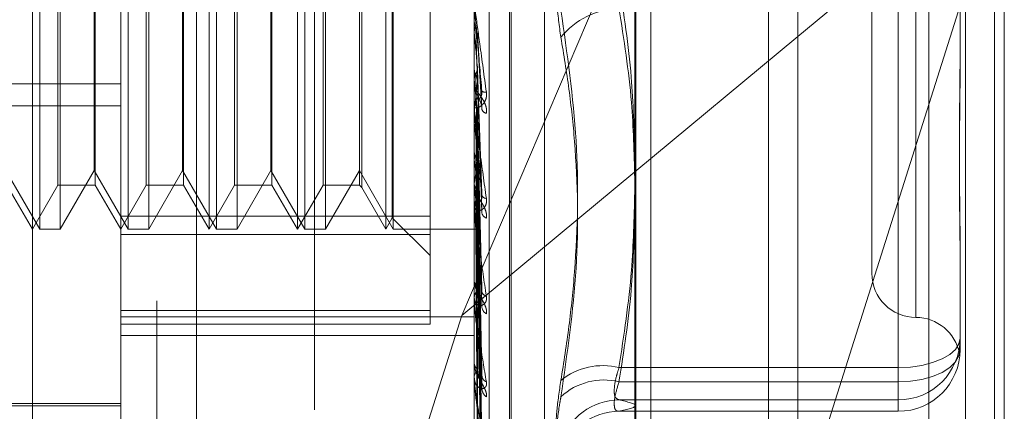
# Model space of a CAD drawing. Units: inches. Extents: x 0 to 23.4, y 0 to 16.5.
# Drawn here: x 12.1 to 12.2, y 8.8 to 8.8 of the extents above; entities that cross this region are included whole.
import ezdxf

# ---------------------------------------------------------------- set-up
doc = ezdxf.new("R2010")
doc.units = ezdxf.units.IN
doc.header["$MEASUREMENT"] = 0
doc.linetypes.add('HIDDEN', pattern=[0.07500000000000001, 0.05, -0.025])

msp = doc.modelspace()

# ---------------------------------------------------------------- linework, layer by layer
at = {"color": 7, "linetype": 'Continuous', "lineweight": 15}
for p, q in [((12.169496103, 10.9356921015), (12.169496103, 4.9543671015)), ((12.180458603, 10.9356921015), (12.180458603, 4.9543671015)), ((12.160415764, 10.9261118346), (12.160415764, 4.9639473685)), ((12.169496103, 8.7847471055), (12.160415764, 8.7772049806))]:
    msp.add_line(p, q, dxfattribs=at)
at = {"color": 7, "linetype": 'HIDDEN', "lineweight": 0}
for p, q in [((12.178833603, 4.9543671015), (12.178833603, 10.9356921015)), ((12.180458603, 10.9356921015), (12.180458603, 4.9543671015)), ((12.142578264, 4.9639473685), (12.142578264, 10.9261118346)), ((12.167871103, 5.0895608515), (12.167871103, 10.8004983515)), ((12.133790764, 10.5700296015), (12.133790764, 5.3200296015)), ((12.167871103, 8.841976594), (12.167871103, 8.7443939411)), ((12.1604711104, 8.7437420711), (12.1604711104, 8.8396741613)), ((12.1767865907, 8.8393876446), (12.1767865907, 8.7434555544)), ((12.13599789, 8.8387310582), (12.13599789, 8.7427989681)), ((12.1317859411, 8.7424408221), (12.1317859411, 8.8383729123)), ((12.1514709805, 8.8383729123), (12.1514709805, 8.7424408221)), ((12.1523133703, 8.7425124513), (12.1523133703, 8.8384445415)), ((12.1268646813, 8.7566646843), (12.1268646813, 8.837500074)), ((12.1534394844, 8.7556787669), (12.1534394844, 8.821980928)), ((12.1535375011, 8.7555782751), (12.1535375011, 8.8218804362)), ((12.1553872897, 8.7569997146), (12.1553872897, 8.8205594885)), ((12.1760772797, 8.8083646858), (12.1760772797, 8.7691179804)), ((12.1736166498, 8.806004011), (12.1736166498, 8.7715551921)), ((12.1490103506, 8.7747388144), (12.1490103506, 8.8038445666)), ((12.1272806751, 8.774015822), (12.1272806751, 8.8035433811)), ((12.132201935, 8.774015822), (12.132201935, 8.8035433811)), ((12.136707201, 8.774015822), (12.136707201, 8.8035433811)), ((12.1371231948, 8.774015822), (12.1371231948, 8.8035433811)), ((12.1416284608, 8.774015822), (12.1416284608, 8.8035433811)), ((12.1420444547, 8.774015822), (12.1420444547, 8.8035433811)), ((12.1465497207, 8.774015822), (12.1465497207, 8.8035433811)), ((12.1469657145, 8.774015822), (12.1469657145, 8.8035433811)), ((12.1469099819, 8.7746398128), (12.1469099819, 8.8029193903)), ((12.1282853266, 8.7764764519), (12.1282853266, 8.8010827512)), ((12.1303652958, 8.8010827512), (12.1303652958, 8.7764806156)), ((12.1332065865, 8.7764764519), (12.1332065865, 8.8010827512)), ((12.1352865556, 8.8010827512), (12.1352865556, 8.7764806156)), ((12.1381278463, 8.7764764519), (12.1381278463, 8.8010827512)), ((12.1402078155, 8.8010827512), (12.1402078155, 8.7764806156)), ((12.1430491062, 8.7764764519), (12.1430491062, 8.8010827512)), ((12.1450733427, 8.8010827512), (12.1450733427, 8.7764806156)), ((12.1452052075, 8.8012146159), (12.1452052075, 8.7763487955)), ((12.169496103, 8.7578819401), (12.1809985396, 8.7943010232)), ((12.1809985396, 8.7943010232), (12.169496103, 8.7847471055)), ((12.1809985396, 8.7943010232), (12.1809985396, 8.7441586002)), ((12.1613135002, 8.7444690284), (12.1613135002, 8.7939263889)), ((12.1507778657, 8.7691997473), (12.160415764, 8.7918194439)), ((12.1785379096, 8.7894152591), (12.1785379096, 8.7844163208)), ((12.1284171914, 8.7891636682), (12.1284171914, 8.774015822)), ((12.1303095632, 8.7772935061), (12.1303095632, 8.7890784022)), ((12.1333384512, 8.7891636682), (12.1333384512, 8.774015822)), ((12.135230823, 8.7772935061), (12.135230823, 8.7890784022)), ((12.1382597111, 8.7891636682), (12.1382597111, 8.774015822)), ((12.1401520829, 8.7772935061), (12.1401520829, 8.7890784022)), ((12.1431809709, 8.7891636682), (12.1431809709, 8.774015822)), ((12.1750930278, 8.7662989259), (12.1750930278, 8.7877710104)), ((12.1750930278, 8.7863444766), (12.1750930278, 8.7655080496)), ((12.1514709805, 8.7856093574), (12.1514716831, 8.7856093274)), ((12.1514737895, 8.7856407234), (12.1514716831, 8.7856093274)), ((12.1514737895, 8.7844997917), (12.1514737895, 8.7856407234)), ((12.1514709805, 8.7849900811), (12.1514716831, 8.7849901108)), ((12.1514737895, 8.7849590585), (12.1514716831, 8.7849901108)), ((12.1514737895, 8.7807274226), (12.1514737895, 8.7849590585)), ((12.1519017481, 8.7807512759), (12.1516504926, 8.784961207)), ((12.1785379096, 8.7844163208), (12.1785379096, 8.7832929938)), ((12.1514737895, 8.7829672617), (12.1514716831, 8.7829377326)), ((12.1514737895, 8.7823292118), (12.1514716831, 8.7823581354)), ((12.1519027115, 8.7749527304), (12.1516512743, 8.7823147063)), ((12.0948764923, 8.7821104896), (12.1317859411, 8.7821104896)), ((12.1514709805, 8.7820377768), (12.1514709805, 8.7819598696)), ((12.0948764923, 8.7808942784), (12.1317859411, 8.7808942784)), ((12.1514709805, 8.7807896045), (12.1514709805, 8.7808667864)), ((12.1514737895, 8.7751585357), (12.1514737895, 8.7808597616)), ((12.1514737895, 8.7805038731), (12.1514716831, 8.7804772782)), ((12.1514737895, 8.7801962033), (12.1514737895, 8.7805038731)), ((12.1514737895, 8.7799324991), (12.1514716831, 8.7799582486)), ((12.151887608, 8.7698544217), (12.1516468903, 8.7799691469)), ((12.1514737895, 8.7783395908), (12.1514716831, 8.7783168913)), ((12.1514737895, 8.7778555437), (12.1514716831, 8.7778771884)), ((12.1518880596, 8.7652710007), (12.1516471398, 8.7778851734)), ((12.1518898794, 8.7657287939), (12.1516481382, 8.7783173743)), ((12.1253883033, 8.7772935061), (12.1272806751, 8.774015822)), ((12.1284171914, 8.774015822), (12.1303095632, 8.7772935061)), ((12.1303095632, 8.7772935061), (12.132201935, 8.774015822)), ((12.1333384512, 8.774015822), (12.135230823, 8.7772935061)), ((12.135230823, 8.7772935061), (12.1371231948, 8.774015822)), ((12.1382597111, 8.774015822), (12.1401520829, 8.7772935061)), ((12.1401520829, 8.7772935061), (12.1420444547, 8.774015822)), ((12.1431809709, 8.774015822), (12.1450733427, 8.7772935061)), ((12.1450733427, 8.7772935061), (12.1469657145, 8.774015822)), ((12.160415764, 8.7772049806), (12.1507778657, 8.7691997473)), ((12.1254440359, 8.7764764519), (12.1268646813, 8.774015822)), ((12.1268646813, 8.774015822), (12.1282853266, 8.7764764519)), ((12.1282853266, 8.7764764519), (12.1303652958, 8.7764764519)), ((12.1303652958, 8.7764806156), (12.1303652958, 8.7764764519)), ((12.1303652958, 8.7764764519), (12.1317859411, 8.774015822)), ((12.1317859411, 8.774015822), (12.1332065865, 8.7764764519)), ((12.1332065865, 8.7764764519), (12.1352865556, 8.7764764519)), ((12.1352865556, 8.7764806156), (12.1352865556, 8.7764764519)), ((12.1352865556, 8.7764764519), (12.136707201, 8.774015822)), ((12.136707201, 8.774015822), (12.1381278463, 8.7764764519)), ((12.1381278463, 8.7764764519), (12.1402078155, 8.7764764519)), ((12.1402078155, 8.7764806156), (12.1402078155, 8.7764764519)), ((12.1402078155, 8.7764764519), (12.1416284608, 8.774015822)), ((12.1416284608, 8.774015822), (12.1430491062, 8.7764764519)), ((12.1430491062, 8.7764764519), (12.1450733427, 8.7764764519)), ((12.1450733427, 8.7764806156), (12.1450733427, 8.7764764519)), ((12.1450733427, 8.7764764519), (12.1452052075, 8.7763445872)), ((12.1452052075, 8.7763487955), (12.1452052075, 8.7763445872)), ((12.1452052075, 8.7763445872), (12.1465497207, 8.774015822)), ((12.1514709805, 8.7763847789), (12.1514709805, 8.776311557)), ((12.1514737895, 8.7765526378), (12.1514716831, 8.7765346541)), ((12.1514737895, 8.7761734122), (12.1514716831, 8.7761901698)), ((12.1518883662, 8.7615382717), (12.1516473089, 8.7761959331)), ((12.1518895928, 8.7618969322), (12.151647982, 8.7765345166)), ((12.1514709805, 8.7752164687), (12.1514709805, 8.7752884127)), ((12.1514737895, 8.7700819497), (12.1514737895, 8.7752813879)), ((12.1518893666, 8.7590373199), (12.1516478585, 8.7751948676)), ((12.1317859411, 8.7747388144), (12.1490103506, 8.7747388144)), ((12.1465497207, 8.774015822), (12.1469099819, 8.7746398128)), ((12.1469099819, 8.7746398128), (12.1490103506, 8.7725394441)), ((12.1490103506, 8.7747388144), (12.1490103506, 8.7694799325)), ((12.1514737895, 8.7749469012), (12.1514716831, 8.7749581661)), ((12.1518886025, 8.7587907581), (12.1516474391, 8.7749621172)), ((12.1272806751, 8.774015822), (12.1284171914, 8.774015822)), ((12.132201935, 8.774015822), (12.1333384512, 8.774015822)), ((12.1371231948, 8.774015822), (12.1382597111, 8.774015822)), ((12.1420444547, 8.774015822), (12.1431809709, 8.774015822)), ((12.1469657145, 8.774015822), (12.1514709805, 8.774015822)), ((12.1514737895, 8.774353088), (12.1514716831, 8.7743462918)), ((12.1514737895, 8.7742203401), (12.1514716831, 8.7742257051)), ((12.1514737895, 8.7740199886), (12.1514716831, 8.7740192598)), ((12.1518888031, 8.757127593), (12.1516475495, 8.7742281596)), ((12.1518889878, 8.7566088119), (12.1516476509, 8.7740205169)), ((12.151889171, 8.757253143), (12.1516477514, 8.7743466746)), ((12.1490103506, 8.7737146365), (12.1317859411, 8.7737146365)), ((12.1785379096, 8.7729421129), (12.1785379096, 8.7679431745)), ((12.1514709805, 8.7711797623), (12.1514709805, 8.7711138719)), ((12.1514709805, 8.7701335398), (12.1514709805, 8.7701976457)), ((12.1514737895, 8.7656811455), (12.1514737895, 8.7701906209)), ((12.1317859411, 8.7694799325), (12.1490103506, 8.7694799325)), ((12.1317859411, 8.7691341558), (12.1514709805, 8.7691341558)), ((12.1507778657, 8.7691997473), (12.1466639259, 8.7561741669)), ((12.1490103506, 8.7694799325), (12.1490103506, 8.7687225157)), ((12.1490103506, 8.7687225157), (12.1317859411, 8.7687225157)), ((12.1317859411, 8.7680971757), (12.1514709805, 8.7680971757)), ((12.1785379096, 8.7679431745), (12.1785379096, 8.7677951864)), ((12.1785379096, 8.7677951864), (12.1785379096, 8.7674555051)), ((12.1785379096, 8.7674555051), (12.1785379096, 8.767307517)), ((12.1514709805, 8.7666108497), (12.1514709805, 8.7665546724)), ((12.1595362112, 8.7662989259), (12.1750930278, 8.7662989259)), ((12.1750930278, 8.7662989259), (12.1750930278, 8.7644994585)), ((12.1514709805, 8.7657245282), (12.1514709805, 8.7657784789)), ((12.1750930278, 8.7655080496), (12.1595362112, 8.7655080496)), ((12.1750930278, 8.7638638009), (12.1750930278, 8.7655080496)), ((12.1175142876, 8.7642963338), (12.1317859411, 8.7642963338)), ((12.1219434215, 8.7641733023), (12.1317859411, 8.7641733023)), ((12.1750930278, 8.7644994585), (12.1595362112, 8.7644994585)), ((12.1750930278, 8.7638638009), (12.1750930278, 8.7644994585)), ((12.1595362112, 8.7638638009), (12.1750930278, 8.7638638009))]:
    msp.add_line(p, q, dxfattribs=at)
at = {"color": 7, "linetype": 'HIDDEN', "lineweight": 0, "flags": 128}
for points in [[(12.1750930278, 8.7662989259), (12.1757650909, 8.7663305196), (12.176411327, 8.7664240868), (12.1770069016, 8.7665760317), (12.1775289271, 8.7667805151), (12.1779573424, 8.7670296789), (12.1782756836, 8.7673139478), (12.1784717172, 8.7676223975), (12.1785379096, 8.7679431745)], [(12.1750930278, 8.7655080496), (12.1757650909, 8.7655426259), (12.176411327, 8.7656450259), (12.1770069016, 8.7658113145), (12.1775289271, 8.7660351014), (12.1779573424, 8.7663077865), (12.1782756836, 8.7666188906), (12.1784717172, 8.7669564583), (12.1785379096, 8.767307517)]]:
    msp.add_lwpolyline(points, dxfattribs=at)
at = {"color": 7, "linetype": 'HIDDEN', "lineweight": 0}
for centre, radius, start, end in [((11.3913316645, 8.8536890761), 0.763181910495553, 354.8844854779, 355.0340214646), ((12.1597597269, 8.7818822681), 0.0044678031068471, 92.8675952631, 140.7664585393), ((12.7077592297, 8.8353231109), 0.5585606758999477, 185.1732466836, 185.3686632781), ((12.4050514188, 8.8069606729), 0.2547711187186802, 185.5480646471, 185.9412720791), ((11.9574717291, 8.8009626798), 0.195077836318252, 353.9800296564, 354.4918357089), ((12.152181651, 8.7819613922), 0.000710672115988, 180.1227534818, 225.014269681), ((12.1520933884, 8.7819803858), 0.0003365851265282, 234.6060334549, 279.7555433045), ((12.1521742792, 8.7808648424), 0.0007033013688457, 134.7373349103, 179.8416304708), ((12.1521607011, 8.7807896078), 0.000689720565405, 180.0002745592, 185.1728142869), ((12.1522024869, 8.780800708), 0.0003281333571279, 202.0897361195, 260.8701185508), ((12.2748392664, 8.7933722199), 0.1240953946866773, 186.2174153244, 186.9235850442), ((12.2066472743, 8.7849813925), 0.0556317458093416, 187.3592122586, 188.6533434087), ((12.1035903124, 8.7839680079), 0.0484542577521896, 351.1969428818, 352.67193203), ((12.1521186099, 8.7763168937), 0.0006476513690815, 180.4721308885, 227.2826921719), ((12.1713757188, 8.7794636587), 0.0201720725709405, 189.3873996927, 192.0592157507), ((12.1521064516, 8.7752822794), 0.0006355007187797, 132.2386675378, 179.4470262918), ((12.1338036222, 8.7790658312), 0.0180864803185129, 347.6829377999, 350.6302946945), ((12.1521424427, 8.7759963718), 0.000265849286438, 203.3900176193, 271.7197501589), ((12.1520699941, 8.7752164789), 0.0005990135947723, 180.0009743318, 185.5509523189), ((12.1522806832, 8.7750002534), 0.0003890201825187, 190.7101912077, 250.4367714455), ((12.1760772797, 8.7715551921), 0.0024606299212593, 180, 270), ((12.1520284603, 8.7711257208), 0.0005576057161852, 181.2175939943, 231.2253941265), ((12.1520132574, 8.7701845343), 0.0005424354220834, 128.0061346033, 178.6149489457), ((12.1519465281, 8.7701335614), 0.0004755476213966, 180.0026008318, 186.230645033), ((12.1522132854, 8.7705978513), 0.0003198497997582, 190.1484546708, 258.6650870653), ((12.1523757201, 8.7697251768), 0.0004794859840982, 185.4977996751, 241.9737276773), ((12.1760772797, 8.7666339323), 0.002460629921262, 10.6334413601, 90), ((12.1750936106, 8.7679437576), 0.0034442991217013, 269.9903048555, 359.9903015733), ((12.1750936106, 8.7673081), 0.0034442991216963, 269.9903048554, 359.9903015733), ((12.1519241175, 8.7665766295), 0.0004536686399542, 182.7741414205, 237.3341662204), ((12.1586369947, 8.7626855598), 0.0037235742149429, 76.0253339534, 128.8930112055), ((12.151908048, 8.7657545738), 0.0004377207682016, 121.5129672843, 176.8693600202), ((12.1523046496, 8.7658834733), 0.0004074797265735, 184.5246746996, 247.7595693619), ((12.1518079914, 8.7657245674), 0.0003370108887925, 180.0066663441, 187.4028048071), ((12.1586943855, 8.7620762389), 0.0035335527632061, 76.2174444711, 132.6777503037), ((12.1524723393, 8.7651501328), 0.0005746457376954, 182.9203039187, 235.9301545168), ((12.1595620505, 8.761071125), 0.0034284308192932, 90.431829629, 162.1268705995), ((12.1595311657, 8.7604669019), 0.0033969028110555, 89.9148969101, 162.0786576381)]:
    msp.add_arc(centre, radius, start, end, dxfattribs=at)
for points, knots in [([(12.15629908112712, 8.78470807690994), (12.15621101415244, 8.785335535163115), (12.15603481340889, 8.786590927563642), (12.1560160560689, 8.788744566393316), (12.15613999224796, 8.790337856672059), (12.15626834072714, 8.791138519867257), (12.15629908112712, 8.791330284561523)], [0, 0, 0, 0, 0.3031799493563938, 0.6065898448025733, 0.9057753889708632, 1, 1, 1, 1]), ([(12.15953621121841, 8.78777101041538), (12.15980249605832, 8.786013277830017), (12.16028575308824, 8.782823322934773), (12.1603754789562, 8.779606828321178), (12.16041576397404, 8.77816269023883)], [0, 0, 0, 0, 0.5510211407639837, 1, 1, 1, 1]), ([(12.1514709805096, 8.78665151965028), (12.15147123023007, 8.786648131666647), (12.15147176955958, 8.786640814526818), (12.15147701694085, 8.786597195911002), (12.15149526483298, 8.786455023682294), (12.1515930504977, 8.785724202150861), (12.15182054197582, 8.784055519747895), (12.15202770059862, 8.782544056158823), (12.15215042100088, 8.781648667798173)], [0, 0, 0, 0, 0.0132216410961939, 0.0285552137111371, 0.0542426430600089, 0.1337588501390863, 0.4868402727604537, 1, 1, 1, 1]), ([(12.15189843984857, 8.781706005370143), (12.15182164882105, 8.782579286785117), (12.15169281019079, 8.784044462925598), (12.1515531739023, 8.785649278712922), (12.15149015515921, 8.78638576443387), (12.15147787683479, 8.786533400575975), (12.15147433426987, 8.786577786902955), (12.15147395675474, 8.786584404851826), (12.15147378954152, 8.786587336147804)], [0, 0, 0, 0, 0.5273188798736663, 0.8847263069744754, 0.9590362595954119, 0.9800473728095364, 0.9911623590748666, 1, 1, 1, 1]), ([(12.15629908112712, 8.76558369107692), (12.15645828877119, 8.766590840780966), (12.15677695765528, 8.768606744440444), (12.1572243805852, 8.773061662070633), (12.15733928592524, 8.778984646430802), (12.15664729100387, 8.78380388925228), (12.15629908112712, 8.786228918536567)], [0, 0, 0, 0, 0.1461091005489766, 0.2924509328617222, 0.6439633213265697, 1, 1, 1, 1]), ([(12.16041576397404, 8.77686261087871), (12.16038020857346, 8.77826933323782), (12.16029997905327, 8.781443553132851), (12.15980938704948, 8.78459156980322), (12.15953621121841, 8.78634447662503)], [0, 0, 0, 0, 0.4431710485179583, 1, 1, 1, 1]), ([(12.15147114819352, 8.785592821685357), (12.15147111920067, 8.785485732882973), (12.1514710229661, 8.785130278179228), (12.15147099810222, 8.784774354248803), (12.15147098072914, 8.784525660485956)], [0, 0, 0, 0, 0.3012727114218285, 1, 1, 1, 1]), ([(12.15147114819352, 8.785592821685357), (12.15147911557476, 8.785516897638965), (12.15149121210769, 8.785401625418379), (12.15154347528374, 8.78529895653722), (12.15156131531965, 8.785263910513125)], [0, 0, 0, 0, 0.6586499852819414, 1, 1, 1, 1]), ([(12.15147114819352, 8.785005518607315), (12.15147111980446, 8.784880603474733), (12.15147102553004, 8.784465785062572), (12.15147098141951, 8.784038803127256), (12.15147098054592, 8.783736713498502), (12.1514709805096, 8.783724153138207)], [0, 0, 0, 0, 0.2922709278856607, 0.9705738585822706, 1, 1, 1, 1]), ([(12.15147114819352, 8.785005518607315), (12.15147911557476, 8.785080961832596), (12.15149121210769, 8.785195504043132), (12.15154347528374, 8.785298617750188), (12.15156131531965, 8.78533381561561)], [0, 0, 0, 0, 0.6586499852769699, 1, 1, 1, 1]), ([(12.15156131531965, 8.78533381561561), (12.1515647372431, 8.785216247488217), (12.15158184686412, 8.784628406721012), (12.15162074578487, 8.783309522450681), (12.15165716319448, 8.782098854084547), (12.15167925509203, 8.781364426188514)], [0, 0, 0, 0, 0.0895371415799704, 0.4476858070868059, 1, 1, 1, 1]), ([(12.15156131531965, 8.785263910513125), (12.1515647372431, 8.785149439265828), (12.15158184686413, 8.784577082902535), (12.15162074578487, 8.783304435114824), (12.15165716319448, 8.78215563981135), (12.15167925509203, 8.781458745978732)], [0, 0, 0, 0, 0.0895371415801397, 0.4476858070867867, 1, 1, 1, 1]), ([(12.15164866691092, 8.784960825040107), (12.15164947855995, 8.784957328622113), (12.15165710605329, 8.784924470941318), (12.1516527194049, 8.784890641320144), (12.15164879954407, 8.784860411542091)], [0, 0, 0, 0, 0.1064109793910424, 1, 1, 1, 1]), ([(12.15164879954407, 8.784860411542091), (12.15165564168155, 8.784740000313462), (12.1516898524165, 8.784137943333477), (12.15177207931377, 8.782732463223127), (12.1518496075362, 8.781471529042204), (12.15189843984857, 8.780677310758001)], [0, 0, 0, 0, 0.0846963374234569, 0.4234822757474324, 1, 1, 1, 1]), ([(12.15629908112712, 8.78470807690994), (12.15645828877119, 8.783746386444726), (12.15677695765527, 8.781821473673244), (12.1572243805852, 8.777547753239759), (12.15733928592523, 8.771811266310996), (12.15664729100387, 8.767063228114859), (12.15629908112712, 8.764674028795575)], [0, 0, 0, 0, 0.1461091005489092, 0.2924509328616894, 0.6439633213265916, 1, 1, 1, 1]), ([(12.17853790964345, 8.772942112867776), (12.17853790684399, 8.772957373879066), (12.17853784457926, 8.77329680423777), (12.17853365297531, 8.773969001315534), (12.17852215734538, 8.774976804258293), (12.17850980519394, 8.77600738595881), (12.17849927671736, 8.777153371175793), (12.17849502022926, 8.778322230562132), (12.17849833389948, 8.779512149944937), (12.17850676424116, 8.780621283619018), (12.17851867941713, 8.781748157410881), (12.17853192871845, 8.78299301662477), (12.17853782792118, 8.783886981074748), (12.17853790682891, 8.78439809009985), (12.17853790964345, 8.784416320763292)], [0, 0, 0, 0, 0.0044167420358967, 0.0982357135520035, 0.1921423741891462, 0.2863092442107062, 0.3805649735116804, 0.4999999541272439, 0.5938191100078836, 0.6877289020557156, 0.7819071526308659, 0.8761736387941892, 0.9955832579637912, 1, 1, 1, 1]), ([(12.15147114819352, 8.782921829517937), (12.15147111920067, 8.78272577229552), (12.1514710229661, 8.78207500900042), (12.15147099810222, 8.781423804767588), (12.15147098072914, 8.78096879059968)], [0, 0, 0, 0, 0.3012727114346976, 1, 1, 1, 1]), ([(12.15147114819352, 8.782921829517937), (12.15147911557476, 8.782850564748799), (12.15149121210769, 8.782742366508863), (12.15154347528374, 8.782646450423611), (12.15156131531965, 8.7826137094665)], [0, 0, 0, 0, 0.6586499852790301, 1, 1, 1, 1]), ([(12.15156131531965, 8.78267914181978), (12.15157471110311, 8.78270377519718), (12.15162487919316, 8.782796028815568), (12.15165560136397, 8.782928915168332), (12.15165025962689, 8.7830334734871), (12.15164879954407, 8.783062052917858)], [0, 0, 0, 0, 0.2093091832033287, 0.7838766564346831, 1, 1, 1, 1]), ([(12.15164879954407, 8.783062052917858), (12.15165564168155, 8.782861767237073), (12.1516898524165, 8.781860337441184), (12.15177207931377, 8.779480337884975), (12.1518496075362, 8.77727800512032), (12.15189843984857, 8.77589083283484)], [0, 0, 0, 0, 0.0846963374236332, 0.4234822757478099, 1, 1, 1, 1]), ([(12.17853790964345, 8.783292993769201), (12.17853790684399, 8.783275118663497), (12.17853784457926, 8.782877546482558), (12.17853365297531, 8.782104984997677), (12.17852215734538, 8.78098665627986), (12.17850980519394, 8.779882928250535), (12.17849927671736, 8.778698460297475), (12.17849502022925, 8.777538222281942), (12.17849833389947, 8.77640391151307), (12.17850676424116, 8.775383680529771), (12.17851867941713, 8.774383593958232), (12.17853192871845, 8.773317894242199), (12.17853782792118, 8.772583117147299), (12.17853790682891, 8.77217309233746), (12.17853790964345, 8.772158467230206)], [0, 0, 0, 0, 0.0044167420358598, 0.0982357135521061, 0.1921423741890315, 0.2863092442108696, 0.3805649735117743, 0.4999999541271136, 0.5938191100073956, 0.6877289020556652, 0.781907152631207, 0.8761736387941983, 0.9955832579637943, 1, 1, 1, 1]), ([(12.15147114819352, 8.782372103945438), (12.15147111980446, 8.782159360970532), (12.15147102553004, 8.781452883690925), (12.15147098141951, 8.780725372317649), (12.15147098054592, 8.780210582644001), (12.1514709805096, 8.780189178586527)], [0, 0, 0, 0, 0.2922709278864898, 0.9705738585851956, 1, 1, 1, 1]), ([(12.15147114819352, 8.782372103945438), (12.15147911557476, 8.782442521491939), (12.15149121210769, 8.782549433430106), (12.15154347528374, 8.782646133313246), (12.15156131531965, 8.78267914181978)], [0, 0, 0, 0, 0.6586499852845392, 1, 1, 1, 1]), ([(12.15156131531965, 8.78267914181978), (12.1515647372431, 8.782473261941682), (12.15158184686412, 8.781443862323115), (12.15162074578487, 8.779139040819175), (12.15165716319448, 8.77703135733784), (12.15167925509203, 8.775752773054972)], [0, 0, 0, 0, 0.089537141580331, 0.4476858070865747, 1, 1, 1, 1]), ([(12.15156131531965, 8.7826137094665), (12.1515647372431, 8.782410728320329), (12.15158184686413, 8.781395822364614), (12.15162074578487, 8.779134278987128), (12.15165716319448, 8.777084509734522), (12.15167925509203, 8.775841057967169)], [0, 0, 0, 0, 0.089537141579967, 0.4476858070867579, 1, 1, 1, 1]), ([(12.15156131531965, 8.7826137094665), (12.15157471110312, 8.782589340577129), (12.15162487919316, 8.782498077483806), (12.15165560136397, 8.782367380253707), (12.15165025962689, 8.782265481160913), (12.15164879954407, 8.782237628589245)], [0, 0, 0, 0, 0.2093091832031359, 0.7838766564273392, 1, 1, 1, 1]), ([(12.15164879954407, 8.782237628589245), (12.15165564168155, 8.782029098013822), (12.1516898524165, 8.780986443687452), (12.15177207931377, 8.778539486017216), (12.1518496075362, 8.776323640713244), (12.15189843984857, 8.774927957352439)], [0, 0, 0, 0, 0.0846963374235361, 0.4234822757480889, 1, 1, 1, 1]), ([(12.15215042100088, 8.780476731726512), (12.15215591018683, 8.780566083202093), (12.15216210634334, 8.780666942551983), (12.15212761530366, 8.780859838768226), (12.15208667675473, 8.780981918418217), (12.15198899166447, 8.781188558585525), (12.15184762245358, 8.781406866596068), (12.15165458626305, 8.781646589370759), (12.15150218131154, 8.781840288606062), (12.15148151467315, 8.781919496101057), (12.1514709805096, 8.781959869609832)], [0, 0, 0, 0, 0.1194461009588437, 0.1348299623655902, 0.2536738278695755, 0.2817546550334551, 0.4371652095512861, 0.6109336935289641, 0.8016857882120051, 1, 1, 1, 1]), ([(12.15167925509206, 8.78136442618855), (12.15169159340597, 8.781329152284934), (12.15170839244687, 8.781281125645778), (12.15179333247631, 8.781322953397583), (12.15184909748377, 8.781392340356296), (12.1518888776734, 8.781500486885585), (12.15190385782718, 8.781606695013172), (12.15189997125644, 8.781677935000602), (12.15189843984857, 8.78170600537013)], [0, 0, 0, 0, 0.4235571565784192, 0.576687710632421, 0.7311347586963264, 0.8323151788303801, 0.9339279095253893, 1, 1, 1, 1]), ([(12.15215042100088, 8.781648667798175), (12.15215591018683, 8.781556345558261), (12.15216210634334, 8.7814521328294), (12.15212761530366, 8.781272574779717), (12.15208667675473, 8.781167492327727), (12.15198899166447, 8.78100705452581), (12.15184762245358, 8.780864483305937), (12.15165458626305, 8.780773542591634), (12.15150218131154, 8.780771014439837), (12.15148151467315, 8.780834451398992), (12.1514709805096, 8.78086678637723)], [0, 0, 0, 0, 0.1194461009593764, 0.1348299623652626, 0.2536738278696877, 0.2817546550330171, 0.4371652095494991, 0.6109336935294714, 0.8016857882135521, 0.9999999999999999, 0.9999999999999999, 0.9999999999999999, 0.9999999999999999]), ([(12.15167925509206, 8.781458745978698), (12.15169159340597, 8.781407879439636), (12.15170839244687, 8.781338622888297), (12.15179333247631, 8.781163883056394), (12.15184909748377, 8.781031334912903), (12.1518888776734, 8.780887958796473), (12.15190385782718, 8.780770717443621), (12.15189997125644, 8.780703712437157), (12.15189843984857, 8.780677310757993)], [0, 0, 0, 0, 0.423557156578435, 0.5766877106333612, 0.7311347586945516, 0.8323151788306699, 0.9339279095240257, 1, 1, 1, 1]), ([(12.1514709805096, 8.78078960450396), (12.15147123023007, 8.78078188397809), (12.15147176955958, 8.780765209704105), (12.15147701694085, 8.780705954497124), (12.15149526483298, 8.78053601094937), (12.1515930504977, 8.779747780578605), (12.15182054197581, 8.77806776275695), (12.15202770059862, 8.776600089382162), (12.15215042100088, 8.775730642267115)], [0, 0, 0, 0, 0.0132216410970339, 0.0285552137109187, 0.054242643060405, 0.1337588501395655, 0.4868402727607514, 0.9999999999999999, 0.9999999999999999, 0.9999999999999999, 0.9999999999999999]), ([(12.15189843984857, 8.77589083283484), (12.15182164882105, 8.77673044722236), (12.15169281019079, 8.778139137418565), (12.1515531739023, 8.7797284400111), (12.15149015515921, 8.780491084387947), (12.15147787683479, 8.780655055225077), (12.15147433426987, 8.780709011100416), (12.15147395675474, 8.78072177087249), (12.15147378954152, 8.780727422573529)], [0, 0, 0, 0, 0.5273188798742074, 0.8847263069759029, 0.9590362595968911, 0.980047372810958, 0.9911623590746331, 1, 1, 1, 1]), ([(12.15156131531965, 8.780244954533158), (12.15157471110311, 8.780267079968011), (12.15162487919316, 8.780349941176626), (12.15165560136397, 8.780469489168373), (12.15165025962689, 8.780563787111152), (12.15164879954407, 8.780589562023737)], [0, 0, 0, 0, 0.2093091832005297, 0.7838766564357651, 1, 1, 1, 1]), ([(12.15164879954407, 8.780589562023737), (12.15165564168155, 8.780307832247518), (12.1516898524165, 8.778899181408432), (12.15177207931377, 8.775559146631947), (12.1518496075362, 8.772480577113926), (12.15189843984857, 8.770541493982229)], [0, 0, 0, 0, 0.0846963374233513, 0.4234822757476954, 1, 1, 1, 1]), ([(12.15147114819352, 8.780462552493997), (12.15147111980446, 8.780184611206497), (12.15147102553004, 8.779261623245233), (12.15147098141951, 8.778310299459726), (12.15147098054592, 8.777636936480443), (12.1514709805096, 8.777608939221265)], [0, 0, 0, 0, 0.2922709278851999, 0.9705738585744148, 1, 1, 1, 1]), ([(12.15156131531965, 8.780244954533158), (12.1515647372431, 8.779958203939561), (12.15158184686412, 8.778524450653912), (12.15162074578487, 8.775316994170693), (12.15165716319448, 8.77238847274668), (12.15167925509204, 8.770611943444276)], [0, 0, 0, 0, 0.0895371415798984, 0.447685807086724, 1, 1, 1, 1]), ([(12.15156131531965, 8.780186359824816), (12.1515647372431, 8.779902205047252), (12.15158184686413, 8.778481430844659), (12.15162074578487, 8.775312729947474), (12.15165716319448, 8.772436070747135), (12.15167925509203, 8.770691002631697)], [0, 0, 0, 0, 0.0895371415801079, 0.4476858070867807, 1, 1, 1, 1]), ([(12.15156131531965, 8.780186359824816), (12.15157471110312, 8.78016460370283), (12.15162487919316, 8.780083125595187), (12.15165560136397, 8.779966634343538), (12.15165025962689, 8.77987604956073), (12.15164879954407, 8.77985128958411)], [0, 0, 0, 0, 0.209309183203525, 0.7838766564314579, 0.9999999999999999, 0.9999999999999999, 0.9999999999999999, 0.9999999999999999]), ([(12.15147114819352, 8.779970272941526), (12.15147111920067, 8.77967738958822), (12.1514710229661, 8.77870523598036), (12.15147099810222, 8.777733468756901), (12.15147098072914, 8.77705446847967)], [0, 0, 0, 0, 0.3012727113661455, 1, 1, 1, 1]), ([(12.15164879954407, 8.77985128958411), (12.15165564168155, 8.77956217650021), (12.1516898524165, 8.778116609071404), (12.15177207931377, 8.774716613266996), (12.1518496075362, 8.771625943262581), (12.15189843984857, 8.769679238458252)], [0, 0, 0, 0, 0.0846963374234882, 0.4234822757479297, 0.9999999999999999, 0.9999999999999999, 0.9999999999999999, 0.9999999999999999]), ([(12.15156131531965, 8.778119231626496), (12.15157471110311, 8.77813804944794), (12.15162487919316, 8.778208523426805), (12.15165560136397, 8.778310412281634), (12.15165025962689, 8.778391041675087), (12.15164879954407, 8.778413080497003)], [0, 0, 0, 0, 0.2093091832131916, 0.7838766564397636, 1, 1, 1, 1]), ([(12.15164879954407, 8.778413080497003), (12.15165564168155, 8.778060089073502), (12.1516898524165, 8.776295129502747), (12.15177207931377, 8.772115777065183), (12.1518496075362, 8.768272238317312), (12.15189843984857, 8.765851327856012)], [0, 0, 0, 0, 0.084696337423376, 0.4234822757478213, 1, 1, 1, 1]), ([(12.15147114819352, 8.778303875292767), (12.15147111980446, 8.77795409731193), (12.15147102553004, 8.776792553921485), (12.1514709814195, 8.77559549413464), (12.15147098054592, 8.774748228969917), (12.1514709805096, 8.774713001160938)], [0, 0, 0, 0, 0.2922709278849825, 0.9705738585746181, 1, 1, 1, 1]), ([(12.15147114819352, 8.777886834025976), (12.15147111920067, 8.77752439768104), (12.1514710229661, 8.776321380178038), (12.15147099810222, 8.775118687937503), (12.15147098072914, 8.774278334049198)], [0, 0, 0, 0, 0.3012727113534689, 1, 1, 1, 1]), ([(12.15147114819352, 8.778303875292767), (12.15147911557476, 8.778249394670713), (12.15149121210769, 8.778166679080838), (12.15154347528374, 8.77809429920142), (12.15156131531965, 8.778069592328515)], [0, 0, 0, 0, 0.6586499852827127, 1, 1, 1, 1]), ([(12.15147114819352, 8.777886834025976), (12.15147911557476, 8.777939838620824), (12.15149121210769, 8.77802031322195), (12.15154347528374, 8.778094058630277), (12.15156131531965, 8.778119231626496)], [0, 0, 0, 0, 0.658649985288348, 1, 1, 1, 1]), ([(12.15156131531965, 8.778119231626496), (12.1515647372431, 8.777761974230973), (12.15158184686412, 8.775975686857606), (12.15162074578487, 8.771981521229332), (12.15165716319448, 8.768338006257105), (12.15167925509204, 8.76612774033286)], [0, 0, 0, 0, 0.0895371415801759, 0.4476858070867082, 1, 1, 1, 1]), ([(12.15156131531965, 8.778069592328515), (12.1515647372431, 8.777714534013581), (12.15158184686413, 8.775939242045595), (12.15162074578487, 8.771977908735083), (12.15165716319448, 8.768378329545584), (12.15167925509203, 8.766194716390482)], [0, 0, 0, 0, 0.0895371415802548, 0.4476858070866281, 0.9999999999999999, 0.9999999999999999, 0.9999999999999999, 0.9999999999999999]), ([(12.15156131531965, 8.778069592328515), (12.15157471110312, 8.778051235296846), (12.15162487919316, 8.777982487005987), (12.15165560136397, 8.777884412030133), (12.15165025962689, 8.777808415527383), (12.15164879954407, 8.777787643035882)], [0, 0, 0, 0, 0.2093091832003687, 0.7838766564296521, 1, 1, 1, 1]), ([(12.15164879954407, 8.777787643035882), (12.15165564168155, 8.77742839674363), (12.1516898524165, 8.775632162785664), (12.15177207931377, 8.771402013554036), (12.1518496075362, 8.767548223715808), (12.15189843984857, 8.765120856451672)], [0, 0, 0, 0, 0.0846963374235934, 0.4234822757477601, 0.9999999999999999, 0.9999999999999999, 0.9999999999999999, 0.9999999999999999]), ([(12.15147114819352, 8.776523818132677), (12.15147111920067, 8.776114846467312), (12.1514710229661, 8.774757366516932), (12.15147099810222, 8.77339961920359), (12.15147098072914, 8.772450924104776)], [0, 0, 0, 0, 0.3012727114311851, 1, 1, 1, 1]), ([(12.15215042100088, 8.774633690366109), (12.15215591018683, 8.774716097902527), (12.15216210634333, 8.774809118980189), (12.15212761530366, 8.7749951818576), (12.15208667675473, 8.77511647044576), (12.15198899166447, 8.77532897107168), (12.15184762245358, 8.775564590950918), (12.15165458626305, 8.775850423694806), (12.15150218131154, 8.776110684638697), (12.15148151467314, 8.776243737496555), (12.1514709805096, 8.776311556971523)], [0, 0, 0, 0, 0.1194461009600953, 0.1348299623658357, 0.2536738278694982, 0.2817546550331236, 0.4371652095498696, 0.6109336935290879, 0.8016857882106766, 1, 1, 1, 1]), ([(12.15147114819352, 8.776197088109534), (12.15147111920067, 8.775778198166792), (12.1514710229661, 8.774387796955992), (12.15147099810222, 8.772997648129905), (12.15147098072914, 8.772026313209933)], [0, 0, 0, 0, 0.3012727114218876, 1, 1, 1, 1]), ([(12.15147114819352, 8.776523818132677), (12.15147911557476, 8.776480855757647), (12.15149121210769, 8.776415627827806), (12.15154347528374, 8.776359180698517), (12.15156131531965, 8.776339912470103)], [0, 0, 0, 0, 0.6586499852872224, 1, 1, 1, 1]), ([(12.15147114819352, 8.776197088109534), (12.15147911557476, 8.776238334780952), (12.15149121210769, 8.77630095783165), (12.15154347528374, 8.776358992223608), (12.15156131531965, 8.776378802264157)], [0, 0, 0, 0, 0.6586499852761607, 1, 1, 1, 1]), ([(12.15156131531965, 8.776378802264157), (12.15157471110311, 8.776393632347093), (12.15162487919316, 8.776449171983002), (12.15165560136397, 8.776529719172231), (12.15165025962689, 8.776593765859996), (12.15164879954407, 8.776611272050797)], [0, 0, 0, 0, 0.209309183210483, 0.7838766564301218, 1, 1, 1, 1]), ([(12.15156131531965, 8.776378802264157), (12.1515647372431, 8.775963950279811), (12.15158184686412, 8.773889689898523), (12.15162074578487, 8.7692531746777), (12.15165716319448, 8.765026352281437), (12.15167925509203, 8.762462234504646)], [0, 0, 0, 0, 0.0895371415801891, 0.4476858070866533, 1, 1, 1, 1]), ([(12.15156131531965, 8.776339912470103), (12.1515647372431, 8.775926783350396), (12.15158184686412, 8.773861137294203), (12.15162074578487, 8.769250344477381), (12.15165716319448, 8.765057943469236), (12.15167925509203, 8.762514706743247)], [0, 0, 0, 0, 0.089537141580118, 0.4476858070867719, 1, 1, 1, 1]), ([(12.15156131531965, 8.776339912470103), (12.15157471110311, 8.776325617999706), (12.15162487919316, 8.776272084267982), (12.15165560136397, 8.77619597025308), (12.15165025962689, 8.776137308742006), (12.15164879954407, 8.776121274507585)], [0, 0, 0, 0, 0.2093091832036191, 0.7838766564284528, 0.9999999999999999, 0.9999999999999999, 0.9999999999999999, 0.9999999999999999]), ([(12.15164879954407, 8.776611272050797), (12.15165564168155, 8.776199777009772), (12.1516898524165, 8.774142298944795), (12.15177207931377, 8.769274681532432), (12.1518496075362, 8.764805089059301), (12.15189843984857, 8.76198984928009)], [0, 0, 0, 0, 0.0846963374235905, 0.4234822757478726, 1, 1, 1, 1]), ([(12.15215042100088, 8.775730642267115), (12.15215591018683, 8.775643000146053), (12.15216210634334, 8.775544070304145), (12.15212761530366, 8.775381509715725), (12.15208667675473, 8.775290170750516), (12.15198899166447, 8.775159080214875), (12.15184762245358, 8.775056911056444), (12.15165458626305, 8.77503323720556), (12.15150218131154, 8.775109826010215), (12.15148151467314, 8.775228117380923), (12.1514709805096, 8.775288412655925)], [0, 0, 0, 0, 0.1194461009590289, 0.1348299623659207, 0.2536738278695824, 0.2817546550335459, 0.4371652095516829, 0.6109336935304912, 0.8016857882140792, 0.9999999999999999, 0.9999999999999999, 0.9999999999999999, 0.9999999999999999]), ([(12.15164879954407, 8.776121274507585), (12.15165564168155, 8.775704879103996), (12.1516898524165, 8.773622899192144), (12.15177207931377, 8.76871548514809), (12.1518496075362, 8.764237861481748), (12.15189843984857, 8.761417563135174)], [0, 0, 0, 0, 0.0846963374233712, 0.4234822757477845, 1, 1, 1, 1]), ([(12.15167925509206, 8.775752773055006), (12.15169159340597, 8.775684179390467), (12.15170839244687, 8.775590786744981), (12.15179333247631, 8.775575044465503), (12.15184909748377, 8.77561390574942), (12.1518888776734, 8.775700582619004), (12.15190385782718, 8.775795438404298), (12.15189997125644, 8.775863869313616), (12.15189843984857, 8.775890832834822)], [0, 0, 0, 0, 0.4235571565777669, 0.5766877106312052, 0.731134758698303, 0.8323151788311377, 0.9339279095243035, 1, 1, 1, 1]), ([(12.16041576397404, 8.77607005518787), (12.16038020857346, 8.774620417904854), (12.16029997905327, 8.771349361982168), (12.15980938704948, 8.76810530866676), (12.15953621121841, 8.766298925860585)], [0, 0, 0, 0, 0.4431710485175492, 0.9999999999999999, 0.9999999999999999, 0.9999999999999999, 0.9999999999999999]), ([(12.1514709805096, 8.775216468668587), (12.15147123023006, 8.775204694640397), (12.15147176955958, 8.775179265883958), (12.15147701694085, 8.775106515723389), (12.15149526483298, 8.774914943059184), (12.1515930504977, 8.774097792548398), (12.15182054197582, 8.772467159529374), (12.15202770059862, 8.771096321908624), (12.15215042100089, 8.770284240123239)], [0, 0, 0, 0, 0.0132216410980118, 0.028555213711564, 0.0542426430602954, 0.1337588501402995, 0.4868402727610174, 1, 1, 1, 1]), ([(12.15147114819352, 8.77518671691739), (12.15147111920067, 8.774733331450852), (12.1514710229661, 8.773228430909036), (12.15147099810222, 8.771723343452821), (12.15147098072914, 8.770671697775352)], [0, 0, 0, 0, 0.3012727113449895, 1, 1, 1, 1]), ([(12.15189843984857, 8.770541493982229), (12.15182164882105, 8.771317095490732), (12.15169281019079, 8.772618386008654), (12.1515531739023, 8.774134733869849), (12.1514901551592, 8.774895972947732), (12.15147787683479, 8.775070352146638), (12.15147433426987, 8.7751319274644), (12.15147395675474, 8.775150367888273), (12.15147378954152, 8.775158535727181)], [0, 0, 0, 0, 0.5273188798738452, 0.8847263069756032, 0.9590362595960381, 0.9800473728106593, 0.9911623590752403, 1, 1, 1, 1]), ([(12.15156131531965, 8.775086570097946), (12.15157471110311, 8.775096876444536), (12.15162487919316, 8.775135474390321), (12.15165560136397, 8.775191768728687), (12.15165025962689, 8.77523691789659), (12.15164879954406, 8.775249258736928)], [0, 0, 0, 0, 0.2093091832016462, 0.7838766564189181, 1, 1, 1, 1]), ([(12.15156131531965, 8.775086570097944), (12.1515647372431, 8.774629117356373), (12.15158184686412, 8.772341853141768), (12.15162074578487, 8.767230564068816), (12.15165716319448, 8.762573202622788), (12.15167925509203, 8.759747906890645)], [0, 0, 0, 0, 0.0895371415801397, 0.4476858070867989, 1, 1, 1, 1]), ([(12.15164879954406, 8.775249258736928), (12.15165564168155, 8.774794132581297), (12.1516898524165, 8.772518498640071), (12.15177207931377, 8.767138544628661), (12.1518496075362, 8.762204441147658), (12.15189843984857, 8.759096622151187)], [0, 0, 0, 0, 0.0846963374233304, 0.4234822757475723, 0.9999999999999999, 0.9999999999999999, 0.9999999999999999, 0.9999999999999999]), ([(12.15147114819352, 8.77496210701222), (12.15147111920067, 8.774501903245609), (12.1514710229661, 8.772974371049346), (12.15147099810222, 8.771447009238186), (12.15147098072914, 8.770379799861258)], [0, 0, 0, 0, 0.30127271146091, 1, 1, 1, 1]), ([(12.15156131531965, 8.775059835386296), (12.1515647372431, 8.774603567024599), (12.15158184686412, 8.77232222471067), (12.15162074578487, 8.767228618453226), (12.15165716319448, 8.762594919922066), (12.15167925509204, 8.759783978826807)], [0, 0, 0, 0, 0.0895371415801539, 0.4476858070867128, 1, 1, 1, 1]), ([(12.15156131531965, 8.7750598353863), (12.15157471110311, 8.775050120116575), (12.15162487919316, 8.775013735792525), (12.15165560136397, 8.774962333697404), (12.15165025962689, 8.774923127357848), (12.15164879954407, 8.774912410899514)], [0, 0, 0, 0, 0.209309183204409, 0.7838766564315042, 0.9999999999999999, 0.9999999999999999, 0.9999999999999999, 0.9999999999999999]), ([(12.15164879954407, 8.774912410899514), (12.15165564168155, 8.774453915999379), (12.1516898524165, 8.772161438312212), (12.15177207931377, 8.766754126185411), (12.1518496075362, 8.761814501676596), (12.15189843984857, 8.758703205178048)], [0, 0, 0, 0, 0.0846963374234503, 0.4234822757477277, 1, 1, 1, 1]), ([(12.15953621121841, 8.765508049614125), (12.15980249605832, 8.767213746451622), (12.16028575308824, 8.7703092662263), (12.1603754789562, 8.773430540040033), (12.16041576397404, 8.77483192599629)], [0, 0, 0, 0, 0.5510211407636512, 1, 1, 1, 1]), ([(12.15147114819352, 8.774340897968601), (12.15147111980446, 8.773859484815375), (12.15147102553004, 8.772260807091662), (12.15147098141951, 8.770613571594167), (12.15147098054592, 8.769447754194427), (12.1514709805096, 8.769399281538686)], [0, 0, 0, 0, 0.2922709278856901, 0.9705738585832148, 1, 1, 1, 1]), ([(12.15147114819352, 8.774226526168594), (12.15147111980446, 8.773741641887062), (12.15147102553004, 8.772131437233812), (12.15147098141951, 8.770472486939436), (12.15147098054592, 8.769298416934967), (12.1514709805096, 8.769249601150303)], [0, 0, 0, 0, 0.2922709278857079, 0.970573858583633, 1, 1, 1, 1]), ([(12.15147114819352, 8.774016931386884), (12.15147111980446, 8.773524890856105), (12.15147102553004, 8.771890921716611), (12.15147098141951, 8.770207405489543), (12.15147098054592, 8.76901593027794), (12.1514709805096, 8.768966390815098)], [0, 0, 0, 0, 0.2922709278852689, 0.9705738585846552, 1, 1, 1, 1]), ([(12.15147114819352, 8.774016931386884), (12.15147911557476, 8.774015911656479), (12.15149121210769, 8.77401436344358), (12.15154347528374, 8.774015306834965), (12.15156131531965, 8.774015628861628)], [0, 0, 0, 0, 0.6586499852902106, 1, 1, 1, 1]), ([(12.15156131531965, 8.774289239765215), (12.1515647372431, 8.773805719800382), (12.15158184686412, 8.771388119440592), (12.15162074578487, 8.765986791819932), (12.15165716319448, 8.761067220501443), (12.15167925509203, 8.758082860362947)], [0, 0, 0, 0, 0.0895371415800698, 0.4476858070867405, 1, 1, 1, 1]), ([(12.15156131531965, 8.774275626398115), (12.1515647372431, 8.773792709521816), (12.15158184686412, 8.77137812460535), (12.15162074578487, 8.765985801108696), (12.15165716319448, 8.76107827899242), (12.15167925509203, 8.758101228262905)], [0, 0, 0, 0, 0.0895371415800235, 0.4476858070867453, 1, 1, 1, 1]), ([(12.15156131531965, 8.774015628861628), (12.1515647372431, 8.773523517344861), (12.15158184686412, 8.77106295921588), (12.15162074578487, 8.765566811100745), (12.15165716319448, 8.760562836035062), (12.15167925509203, 8.757527274041289)], [0, 0, 0, 0, 0.0895371415802016, 0.4476858070867568, 1, 1, 1, 1]), ([(12.15164129767668, 8.77402043039445), (12.15164511842313, 8.774020701243026), (12.15165656835341, 8.774021512916184), (12.15165190606538, 8.774022915361282), (12.15164879954407, 8.77402384982212)], [0, 0, 0, 0, 0.3336916786003937, 1, 1, 1, 1]), ([(12.15164149965213, 8.774346841786606), (12.15164523237227, 8.774349912222757), (12.15165657753747, 8.774359244453402), (12.15165192280415, 8.774369431740201), (12.15164879954406, 8.774376267265257)], [0, 0, 0, 0, 0.3290141732202731, 1, 1, 1, 1]), ([(12.15164879954406, 8.774376267265257), (12.15165564168155, 8.773893959440109), (12.1516898524165, 8.77148241696238), (12.15177207931377, 8.765784571907215), (12.1518496075362, 8.760564288773825), (12.15189843984857, 8.757276215235974)], [0, 0, 0, 0, 0.0846963374235337, 0.4234822757477652, 0.9999999999999999, 0.9999999999999999, 0.9999999999999999, 0.9999999999999999]), ([(12.15164879954407, 8.774204743692133), (12.15165564168155, 8.773720720495737), (12.1516898524165, 8.771300601149854), (12.15177207931377, 8.765588825289198), (12.1518496075362, 8.760365730837721), (12.15189843984857, 8.757075886549057)], [0, 0, 0, 0, 0.0846963374236057, 0.4234822757476792, 1, 1, 1, 1]), ([(12.15164879954406, 8.774023849822122), (12.15165564168155, 8.773531792188896), (12.1516898524165, 8.77107150060302), (12.15177207931377, 8.765261699469988), (12.1518496075362, 8.759943911317965), (12.15189843984857, 8.756594422783385)], [0, 0, 0, 0, 0.0846963374233042, 0.4234822757477463, 1, 1, 1, 1]), ([(12.15215042100088, 8.769301919092667), (12.15215591018683, 8.769374404266845), (12.15216210634333, 8.769456225048167), (12.15212761530366, 8.76962872978958), (12.15208667675473, 8.769744843630317), (12.15198899166447, 8.769955524388562), (12.15184762245358, 8.77019994022015), (12.15165458626305, 8.770521552193161), (12.15150218131154, 8.770838968336994), (12.15148151467314, 8.77102105768078), (12.15147098050959, 8.77111387194942)], [0, 0, 0, 0, 0.1194461009589541, 0.1348299623656198, 0.2536738278700755, 0.2817546550317696, 0.4371652095495104, 0.6109336935280237, 0.8016857882133848, 1, 1, 1, 1]), ([(12.15215042100089, 8.770284240123239), (12.15215591018684, 8.770204445735631), (12.15216210634334, 8.770114374362924), (12.15212761530366, 8.769974686598967), (12.15208667675473, 8.769900392348747), (12.15198899166447, 8.769803387032873), (12.15184762245358, 8.769745312595477), (12.15165458626305, 8.76978976124266), (12.15150218131154, 8.76994269888482), (12.15148151467315, 8.77011156930874), (12.1514709805096, 8.770197645652175)], [0, 0, 0, 0, 0.119446100960443, 0.1348299623647148, 0.2536738278685884, 0.2817546550331925, 0.4371652095506055, 0.6109336935287716, 0.8016857882113968, 1, 1, 1, 1]), ([(12.1514709805096, 8.770133539793907), (12.15147123023007, 8.770118137807454), (12.15147176955958, 8.770084873630076), (12.15147701694085, 8.770001257896265), (12.15149526483298, 8.76979498005084), (12.1515930504977, 8.768978443348551), (12.15182054197582, 8.76745613045805), (12.15202770059862, 8.766231674234628), (12.15215042100089, 8.765506308530485)], [0, 0, 0, 0, 0.0132216410974299, 0.0285552137118234, 0.0542426430601142, 0.1337588501399565, 0.4868402727613294, 1, 1, 1, 1]), ([(12.15167925509206, 8.770611943444308), (12.15169159340597, 8.770512509172605), (12.15170839244687, 8.770377125974335), (12.15179333247631, 8.770304382630556), (12.15184909748378, 8.770311313691638), (12.1518888776734, 8.7703733881736), (12.15190385782718, 8.770453463281386), (12.15189997125644, 8.770516611841229), (12.15189843984857, 8.770541493982202)], [0, 0, 0, 0, 0.4235571565764628, 0.5766877106332616, 0.7311347586947087, 0.8323151788353121, 0.9339279095252982, 1, 1, 1, 1]), ([(12.15189843984857, 8.765851327856012), (12.15182164882105, 8.76653488422617), (12.15169281019079, 8.767681743036011), (12.1515531739023, 8.769070331403356), (12.1514901551592, 8.769802652018612), (12.15147787683479, 8.769981137060704), (12.15147433426987, 8.77004810632847), (12.15147395675474, 8.770071560919178), (12.15147378954152, 8.770081949688976)], [0, 0, 0, 0, 0.527318879873737, 0.8847263069758335, 0.9590362595960161, 0.9800473728112888, 0.9911623590753573, 1, 1, 1, 1]), ([(12.15188687378233, 8.769854346830211), (12.15189333083471, 8.769815808070408), (12.15190424036571, 8.76975069480048), (12.151900121053, 8.76969994914933), (12.15189843984857, 8.769679238458226)], [0, 0, 0, 0, 0.591872591352812, 0.9999999999999999, 0.9999999999999999, 0.9999999999999999, 0.9999999999999999]), ([(12.17853790964345, 8.76745550508793), (12.17853790679719, 8.767452891050693), (12.17853778298969, 8.767339185002415), (12.17852230108833, 8.767165065171842), (12.1785005485868, 8.767069573283907), (12.17849367862529, 8.767083484819965), (12.17850482031353, 8.767206614688611), (12.17852933710509, 8.767462564825232), (12.17853782814356, 8.767690496768596), (12.17853790683657, 8.767791580891558), (12.17853790964345, 8.767795186444454)], [0, 0, 0, 0, 0.0044171339972211, 0.1921376040163375, 0.3805546246653513, 0.5000002044712804, 0.6877231969020879, 0.8761626498927908, 0.9955828660027515, 1, 1, 1, 1]), ([(12.15215042100088, 8.764674122011808), (12.15215591018683, 8.764734065020695), (12.15216210634334, 8.764801728289461), (12.15212761530366, 8.764954440124049), (12.15208667675473, 8.765061182560636), (12.15198899166447, 8.765262428899678), (12.15184762245358, 8.76550680685865), (12.15165458626305, 8.765852574166109), (12.15150218131154, 8.766215673263451), (12.15148151467315, 8.766440217909839), (12.1514709805096, 8.766554672422654)], [0, 0, 0, 0, 0.1194461009572313, 0.1348299623639124, 0.2536738278674606, 0.2817546550310623, 0.4371652095494427, 0.6109336935271573, 0.8016857882117512, 1, 1, 1, 1]), ([(12.15953621121841, 8.766298925860585), (12.15948951740286, 8.766148940547879), (12.15935577278891, 8.765719339164617), (12.15924978352213, 8.7651115134331), (12.15928481439163, 8.764611845846646), (12.15945246576341, 8.764536897024286), (12.15953621121841, 8.764499458480461)], [0, 0, 0, 0, 0.1488797913323202, 0.4264348497935558, 0.71349190906942, 1, 1, 1, 1]), ([(12.15215042100089, 8.765506308530485), (12.15215591018684, 8.765437245853406), (12.15216210634334, 8.76535928836399), (12.15212761530366, 8.765247522104238), (12.15208667675473, 8.765192957756778), (12.15198899166447, 8.765133543685518), (12.15184762245358, 8.765121662930648), (12.15165458626305, 8.765232627585982), (12.15150218131154, 8.765456386500782), (12.15148151467315, 8.765669732560806), (12.1514709805096, 8.765778478949343)], [0, 0, 0, 0, 0.1194461009622463, 0.1348299623667473, 0.2536738278711212, 0.2817546550352156, 0.437165209552838, 0.6109336935302437, 0.8016857882140488, 1, 1, 1, 1]), ([(12.15167925509206, 8.76612774033289), (12.15169139488593, 8.766001421704246), (12.15170792363493, 8.765829434524635), (12.15179392069881, 8.765700389430556), (12.15184713303637, 8.765679800152796), (12.15188231954563, 8.765697450176098), (12.15188761157804, 8.765725194371369), (12.15188831890637, 8.765728902635756)], [0, 0, 0, 0, 0.4995217827713139, 0.6801161752171191, 0.8622631737897553, 0.9815902187016334, 1, 1, 1, 1]), ([(12.15188831890637, 8.765728902635756), (12.1518940443578, 8.765746518614415), (12.1519041684262, 8.76577766818836), (12.15190017491465, 8.765829017886754), (12.15189843984857, 8.765851327855975)], [0, 0, 0, 0, 0.5655287193722902, 1, 1, 1, 1]), ([(12.1514709805096, 8.765724528172903), (12.15147123023007, 8.765706054896107), (12.15147176955958, 8.765666157551825), (12.15147701694085, 8.765574698335255), (12.15149526483298, 8.765361170727386), (12.1515930504977, 8.764574759597494), (12.15182054197582, 8.763215787189708), (12.15202770059862, 8.762181967401824), (12.15215042100088, 8.761569534385393)], [0, 0, 0, 0, 0.0132216410983371, 0.0285552137122414, 0.0542426430608795, 0.1337588501408918, 0.4868402727612557, 1, 1, 1, 1]), ([(12.15189843984857, 8.76198984928009), (12.15182164882105, 8.762556655003698), (12.15169281019079, 8.76350763163996), (12.1515531739023, 8.764718273311926), (12.1514901551592, 8.76539520748948), (12.15147787683479, 8.765571347460297), (12.15147433426987, 8.76564129023425), (12.15147395675474, 8.765668911281775), (12.15147378954152, 8.765681145505253)], [0, 0, 0, 0, 0.527318879873762, 0.8847263069752025, 0.9590362595950803, 0.98004737281062, 0.9911623590750265, 1, 1, 1, 1]), ([(12.15188715091229, 8.765270919328659), (12.15189346715416, 8.765236467579326), (12.1519042260578, 8.765177783466422), (12.15190013086985, 8.765137493387721), (12.15189843984857, 8.76512085645164)], [0, 0, 0, 0, 0.5870711446071163, 1, 1, 1, 1]), ([(12.15629908112712, 8.76558369107692), (12.15621101415244, 8.764993111385568), (12.15603481340889, 8.763811504079143), (12.15601605606891, 8.762626444384386), (12.15613999224796, 8.762170217781046), (12.15626834072714, 8.762132402757869), (12.15629908112712, 8.762123345783097)], [0, 0, 0, 0, 0.3031799493561447, 0.6065898448020007, 0.9057753889719199, 1, 1, 1, 1]), ([(12.15953621121841, 8.763863800936573), (12.15948951740286, 8.763867098914782), (12.15935577278891, 8.763876545279729), (12.15924978352213, 8.764120679889487), (12.15928481439163, 8.764682343908527), (12.15945246576342, 8.765232990056326), (12.15953621121841, 8.765508049614125)], [0, 0, 0, 0, 0.1488797913318057, 0.4264348497936763, 0.7134919090683277, 1, 1, 1, 1]), ([(12.15629908112712, 8.761512166437816), (12.15621101415244, 8.76154904499964), (12.1560348134089, 8.76162283009374), (12.15601605606891, 8.762591409228667), (12.15613999224796, 8.763728472904063), (12.15626834072714, 8.764491321076079), (12.15629908112712, 8.764674028795575)], [0, 0, 0, 0, 0.3031799493574028, 0.6065898448025545, 0.9057753889709086, 1, 1, 1, 1]), ([(12.15953621121841, 8.764499458480461), (12.15999599135147, 8.764394686159772), (12.16092573753989, 8.764182820403057), (12.16000275725816, 8.763970914610052), (12.15953621121841, 8.763863800936573)], [0, 0, 0, 0, 0.4945222027133814, 1, 1, 1, 1])]:
    msp.add_open_spline(points, degree=3, knots=knots, dxfattribs=at)

doc.saveas('drawing.dxf')
